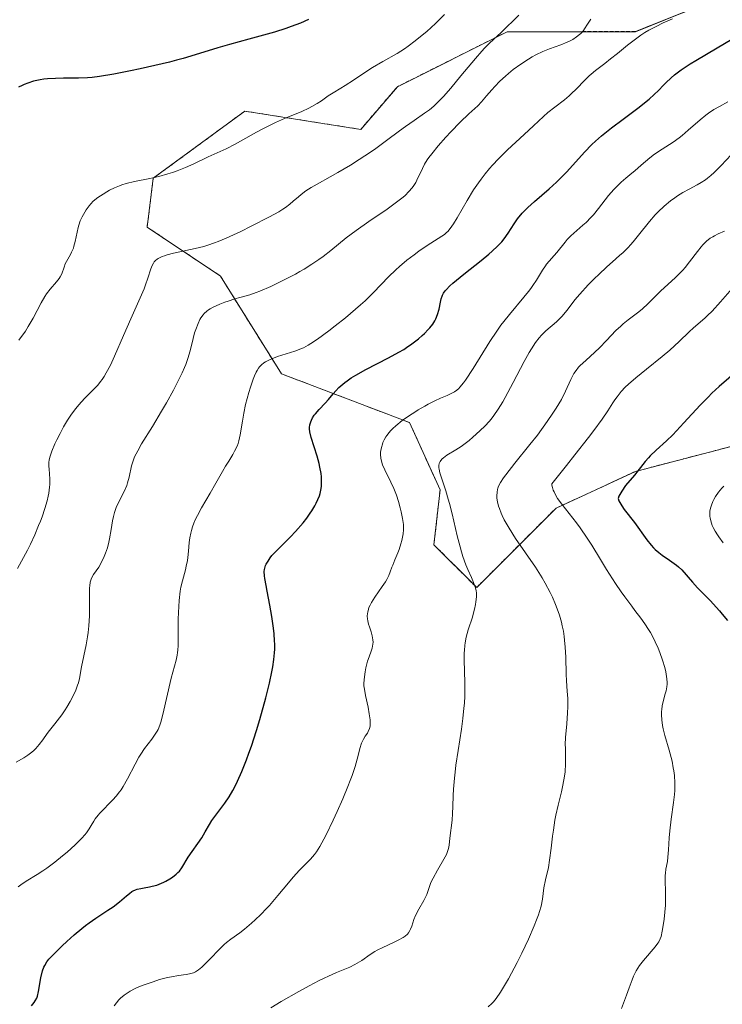
# Model space of a CAD drawing. Units: metres. Extents: x 636127 to 639619, y 4658035 to 4660346.
# Drawn here: x 637566 to 637662, y 4658329 to 4658463 of the extents above; entities that cross this region are included whole.
import ezdxf

# ---------------------------------------------------------------- set-up
doc = ezdxf.new("R2010")
doc.units = ezdxf.units.M
doc.header["$MEASUREMENT"] = 0
doc.linetypes.add('TRAZOS', pattern=[0.75, 0.5, -0.25])
for name, color, linetype, lineweight in [('Arbolado forestal', 92, 'TRAZOS', 0), ('Arbolado forestal CxS', 92, 'Continuous', 0), ('Curva de nivel maestra', 36, 'Continuous', 30), ('Curva de nivel normal', 36, 'Continuous', 0), ('Suelo desnudo', 252, 'Continuous', 0), ('Suelo desnudo CxS', 43, 'Continuous', 0)]:
    doc.layers.add(name, color=color, linetype=linetype, lineweight=lineweight)

# ---------------------------------------------------------------- blocks, each defined once
blk = doc.blocks.new('*U150')
at = {"layer": 'Arbolado forestal CxS', "color": 92, "linetype": 'Continuous', "lineweight": 0}
blk.add_polyline3d([(637665.27, 4658475.29, 607.04), (637658.61, 4658464.47, 604.52), (637650.29, 4658461.14, 605.44), (637632.82, 4658461.14, 613.75), (637617.85, 4658453.65, 618.28), (637612.86, 4658447.83, 616.58), (637597.06, 4658450.32, 621.29), (637584.58, 4658441.17, 619.75), (637583.74, 4658434.51, 617.23), (637593.73, 4658427.85, 612.02), (637602.05, 4658414.53, 603.49), (637619.52, 4658407.88, 593.93), (637623.67, 4658398.72, 590.5), (637622.84, 4658391.23, 591.89), (637628.67, 4658385.41, 589.46), (637639.48, 4658396.23, 580.54), (637650.29, 4658401.22, 574.73), (637669.43, 4658406.22, 569.49)], dxfattribs=at)
blk = doc.blocks.new('*U152')
at = {"layer": 'Suelo desnudo CxS', "color": 43, "linetype": 'Continuous', "lineweight": 0}
blk.add_polyline3d([(637669.43, 4658406.22, 569.49), (637650.29, 4658401.22, 574.73), (637639.48, 4658396.23, 580.54), (637628.67, 4658385.41, 589.46), (637622.84, 4658391.23, 591.89), (637623.67, 4658398.72, 590.5), (637619.52, 4658407.88, 593.93), (637602.05, 4658414.53, 603.49), (637593.73, 4658427.85, 612.02), (637583.74, 4658434.51, 617.23), (637584.58, 4658441.17, 619.75), (637597.06, 4658450.32, 621.29), (637612.86, 4658447.83, 616.58), (637617.85, 4658453.65, 618.28), (637632.82, 4658461.14, 613.75), (637650.29, 4658461.14, 605.44), (637658.61, 4658464.47, 604.52), (637665.27, 4658475.29, 607.04)], dxfattribs=at)
blk = doc.blocks.new('*U167')
at = {"layer": 'Curva de nivel normal', "color": 36, "linetype": 'Continuous', "lineweight": 0}
blk.add_polyline3d([(637624.28, 4658463.48, 620), (637623.04, 4658462.28, 620), (637621.85, 4658461.19, 620), (637621.23, 4658460.66, 620), (637620.28, 4658459.88, 620), (637619.31, 4658459.15, 620), (637618.82, 4658458.82, 620), (637617.84, 4658458.19, 620), (637615.89, 4658457.08, 620), (637614.47, 4658456.26, 620), (637613.55, 4658455.68, 620), (637611.85, 4658454.54, 620), (637610.75, 4658453.81, 620), (637610.13, 4658453.43, 620), (637609.1, 4658452.83, 620), (637608.43, 4658452.41, 620), (637607.5, 4658451.74, 620), (637606.92, 4658451.35, 620), (637606.21, 4658450.94, 620), (637605.79, 4658450.73, 620), (637604.81, 4658450.28, 620), (637602.47, 4658449.3, 620), (637601.22, 4658448.76, 620), (637600.6, 4658448.47, 620), (637599.4, 4658447.86, 620), (637598.63, 4658447.44, 620), (637597.19, 4658446.62, 620), (637595.76, 4658445.81, 620), (637594.51, 4658445.18, 620), (637592.08, 4658444.08, 620), (637590.11, 4658443.13, 620), (637588.99, 4658442.64, 620), (637587.82, 4658442.17, 620), (637587.2, 4658441.95, 620), (637586.58, 4658441.76, 620), (637585.33, 4658441.42, 620), (637584.11, 4658441.14, 620), (637582.01, 4658440.71, 620), (637580.88, 4658440.45, 620), (637580.3, 4658440.27, 620), (637579.95, 4658440.15, 620), (637579.3, 4658439.87, 620), (637578.6, 4658439.53, 620), (637578.25, 4658439.33, 620), (637577.73, 4658439.02, 620), (637577.01, 4658438.53, 620), (637576.4, 4658438.03, 620), (637576.05, 4658437.67, 620), (637575.84, 4658437.42, 620), (637575.44, 4658436.87, 620), (637575.06, 4658436.24, 620), (637574.88, 4658435.9, 620), (637574.63, 4658435.35, 620), (637574.42, 4658434.77, 620), (637574.33, 4658434.46, 620), (637574.18, 4658433.83, 620), (637573.92, 4658432.55, 620), (637573.77, 4658431.94, 620), (637573.68, 4658431.65, 620), (637573.45, 4658431.11, 620), (637573.28, 4658430.78, 620), (637572.93, 4658430.16, 620), (637572.58, 4658429.5, 620), (637572.41, 4658429.06, 620), (637572.09, 4658428.17, 620), (637571.88, 4658427.73, 620), (637571.74, 4658427.51, 620), (637571.4, 4658427.07, 620), (637570.51, 4658426.05, 620), (637570.02, 4658425.41, 620), (637569.78, 4658425.04, 620), (637569.29, 4658424.19, 620), (637568.21, 4658422.13, 620), (637567.53, 4658420.96, 620), (637567.15, 4658420.35, 620), (637566.26, 4658419.1, 620)], dxfattribs=at)
blk = doc.blocks.new('*U168')
at = {"layer": 'Curva de nivel normal', "color": 36, "linetype": 'Continuous', "lineweight": 0}
blk.add_polyline3d([(637662.45, 4658433.95, 585), (637661.56, 4658433.59, 585), (637661.07, 4658433.35, 585), (637660.84, 4658433.21, 585), (637660.49, 4658432.99, 585), (637660, 4658432.59, 585), (637659.5, 4658432.11, 585), (637659.26, 4658431.84, 585), (637658.75, 4658431.21, 585), (637657.67, 4658429.77, 585), (637657.07, 4658429.02, 585), (637656.76, 4658428.66, 585), (637656.43, 4658428.31, 585), (637655.75, 4658427.63, 585), (637653.73, 4658425.78, 585), (637653.14, 4658425.2, 585), (637652.04, 4658424.11, 585), (637651.2, 4658423.34, 585), (637650.59, 4658422.85, 585), (637649.29, 4658421.87, 585), (637648.62, 4658421.33, 585), (637648.29, 4658421.04, 585), (637647.64, 4658420.42, 585), (637646.36, 4658419.07, 585), (637645.4, 4658418.08, 585), (637644.76, 4658417.46, 585), (637643.53, 4658416.36, 585), (637642.77, 4658415.64, 585), (637642.56, 4658415.42, 585), (637642.21, 4658415, 585), (637641.92, 4658414.59, 585), (637641.76, 4658414.32, 585), (637641.48, 4658413.75, 585), (637640.78, 4658412.15, 585), (637640.21, 4658411.04, 585), (637639.49, 4658409.83, 585), (637639.04, 4658409.15, 585), (637638.28, 4658408.03, 585), (637636.93, 4658406.19, 585), (637635.91, 4658404.88, 585), (637633.86, 4658402.33, 585), (637632.63, 4658400.76, 585), (637632.33, 4658400.36, 585), (637631.9, 4658399.7, 585), (637631.63, 4658399.2, 585), (637631.53, 4658398.93, 585), (637631.49, 4658398.76, 585), (637631.44, 4658398.42, 585), (637631.41, 4658397.88, 585), (637631.42, 4658397.58, 585), (637631.5, 4658397.08, 585), (637631.64, 4658396.5, 585), (637631.75, 4658396.17, 585), (637632, 4658395.54, 585), (637632.15, 4658395.2, 585), (637632.43, 4658394.64, 585), (637632.94, 4658393.72, 585), (637633.58, 4658392.68, 585), (637633.95, 4658392.11, 585), (637636.66, 4658388.18, 585), (637637.58, 4658386.74, 585), (637638.01, 4658386.02, 585), (637638.7, 4658384.72, 585), (637639.01, 4658384.08, 585), (637639.42, 4658383.11, 585), (637639.78, 4658382.14, 585), (637639.94, 4658381.65, 585), (637640.21, 4658380.68, 585), (637640.33, 4658380.19, 585), (637640.48, 4658379.46, 585), (637640.59, 4658378.74, 585), (637640.65, 4658378.25, 585), (637640.74, 4658377.3, 585), (637640.81, 4658375.94, 585), (637640.85, 4658373.6, 585), (637640.89, 4658372.71, 585), (637641, 4658371.28, 585), (637641.07, 4658370.28, 585), (637641.08, 4658369.14, 585), (637641.06, 4658368.34, 585), (637640.97, 4658366.83, 585), (637640.78, 4658364.99, 585), (637640.74, 4658364.02, 585), (637640.75, 4658363.52, 585), (637640.79, 4658362.37, 585), (637640.78, 4658361.39, 585), (637640.71, 4658360.3, 585), (637640.64, 4658359.71, 585), (637640.42, 4658358.46, 585), (637640.22, 4658357.58, 585), (637639.79, 4658355.76, 585), (637639.47, 4658354.38, 585), (637639.33, 4658353.7, 585), (637639.12, 4658352.37, 585), (637639, 4658351.51, 585), (637638.82, 4658349.89, 585), (637638.61, 4658348.25, 585), (637638.44, 4658347.28, 585), (637638.06, 4658345.6, 585), (637637.83, 4658344.48, 585), (637637.62, 4658342.96, 585), (637637.43, 4658342.01, 585), (637637.22, 4658341.25, 585), (637637.08, 4658340.83, 585), (637636.83, 4658340.11, 585), (637636.51, 4658339.31, 585), (637635.73, 4658337.51, 585), (637634.82, 4658335.6, 585), (637634.19, 4658334.33, 585), (637633, 4658332.08, 585), (637632.61, 4658331.39, 585), (637631.92, 4658330.26, 585), (637631.32, 4658329.42, 585), (637630.95, 4658328.97, 585), (637630.71, 4658328.71, 585), (637630.22, 4658328.26, 585)], dxfattribs=at)
blk = doc.blocks.new('*U170')
at = {"layer": 'Curva de nivel normal', "color": 36, "linetype": 'Continuous', "lineweight": 0}
blk.add_polyline3d([(637600.59, 4658328.14, 590), (637602.02, 4658329, 590), (637604.43, 4658330.38, 590), (637605.82, 4658331.15, 590), (637607.2, 4658331.87, 590), (637607.85, 4658332.19, 590), (637608.46, 4658332.47, 590), (637609.56, 4658332.96, 590), (637611.35, 4658333.7, 590), (637612.07, 4658334.04, 590), (637612.39, 4658334.22, 590), (637612.99, 4658334.6, 590), (637614.13, 4658335.4, 590), (637614.76, 4658335.8, 590), (637615.11, 4658335.99, 590), (637615.85, 4658336.36, 590), (637617.34, 4658337.04, 590), (637617.98, 4658337.35, 590), (637618.66, 4658337.73, 590), (637618.92, 4658337.91, 590), (637619.24, 4658338.19, 590), (637619.37, 4658338.35, 590), (637619.57, 4658338.67, 590), (637619.66, 4658338.85, 590), (637619.8, 4658339.25, 590), (637620.11, 4658340.17, 590), (637620.33, 4658340.7, 590), (637620.78, 4658341.57, 590), (637621.45, 4658342.76, 590), (637621.74, 4658343.33, 590), (637621.86, 4658343.6, 590), (637622.05, 4658344.12, 590), (637622.43, 4658345.21, 590), (637622.71, 4658345.83, 590), (637623.31, 4658346.9, 590), (637624.18, 4658348.38, 590), (637624.53, 4658349.03, 590), (637624.65, 4658349.32, 590), (637624.81, 4658349.83, 590), (637624.9, 4658350.29, 590), (637624.99, 4658351.25, 590), (637625.31, 4658353.71, 590), (637625.38, 4658354.6, 590), (637625.41, 4658355.57, 590), (637625.46, 4658357.06, 590), (637625.5, 4658357.92, 590), (637625.62, 4658359.42, 590), (637625.72, 4658360.27, 590), (637625.84, 4658361.19, 590), (637626.15, 4658363.21, 590), (637626.59, 4658366.1, 590), (637626.78, 4658367.55, 590), (637626.93, 4658368.96, 590), (637626.98, 4658369.64, 590), (637627.03, 4658370.62, 590), (637627.05, 4658371.25, 590), (637627.04, 4658372.44, 590), (637626.95, 4658375.56, 590), (637626.96, 4658376.46, 590), (637626.98, 4658376.89, 590), (637627.04, 4658377.5, 590), (637627.1, 4658377.89, 590), (637627.24, 4658378.63, 590), (637627.52, 4658379.64, 590), (637628.08, 4658381.38, 590), (637628.2, 4658381.76, 590), (637628.38, 4658382.47, 590), (637628.51, 4658383.1, 590), (637628.56, 4658383.48, 590), (637628.62, 4658384.14, 590), (637628.62, 4658384.69, 590), (637628.6, 4658384.95, 590), (637628.51, 4658385.36, 590), (637628.43, 4658385.59, 590), (637628.23, 4658386.11, 590), (637627.94, 4658386.76, 590), (637627.46, 4658387.86, 590), (637627.2, 4658388.52, 590), (637626.79, 4658389.65, 590), (637626.59, 4658390.29, 590), (637626.4, 4658390.97, 590), (637626.02, 4658392.43, 590), (637625.31, 4658395.45, 590), (637624.96, 4658396.84, 590), (637624.79, 4658397.47, 590), (637624.45, 4658398.6, 590), (637623.87, 4658400.35, 590), (637623.66, 4658401.02, 590), (637623.55, 4658401.52, 590), (637623.52, 4658401.73, 590), (637623.52, 4658402.03, 590), (637623.56, 4658402.3, 590), (637623.6, 4658402.42, 590), (637623.69, 4658402.6, 590), (637623.77, 4658402.71, 590), (637623.96, 4658402.93, 590), (637624.15, 4658403.09, 590), (637624.61, 4658403.42, 590), (637625.83, 4658404.17, 590), (637626.53, 4658404.63, 590), (637626.9, 4658404.89, 590), (637627.64, 4658405.46, 590), (637628.14, 4658405.88, 590), (637629.11, 4658406.75, 590), (637629.8, 4658407.43, 590), (637630.36, 4658408.05, 590), (637630.62, 4658408.36, 590), (637631.02, 4658408.87, 590), (637631.61, 4658409.71, 590), (637632.23, 4658410.72, 590), (637632.56, 4658411.3, 590), (637633.65, 4658413.33, 590), (637635.14, 4658416.2, 590), (637635.82, 4658417.42, 590), (637636.12, 4658417.94, 590), (637636.67, 4658418.79, 590), (637637.17, 4658419.43, 590), (637637.48, 4658419.78, 590), (637638.09, 4658420.37, 590), (637639.53, 4658421.62, 590), (637640.02, 4658422.09, 590), (637640.26, 4658422.35, 590), (637640.98, 4658423.21, 590), (637642.06, 4658424.59, 590), (637642.71, 4658425.37, 590), (637643.87, 4658426.64, 590), (637644.71, 4658427.5, 590), (637645.29, 4658428.06, 590), (637646.4, 4658429.1, 590), (637647.18, 4658429.79, 590), (637648.14, 4658430.63, 590), (637648.61, 4658431.05, 590), (637649.3, 4658431.74, 590), (637649.64, 4658432.11, 590), (637649.99, 4658432.52, 590), (637650.7, 4658433.4, 590), (637652.2, 4658435.28, 590), (637652.99, 4658436.18, 590), (637653.39, 4658436.61, 590), (637654.23, 4658437.39, 590), (637655.08, 4658438.08, 590), (637655.65, 4658438.5, 590), (637656.03, 4658438.76, 590), (637656.78, 4658439.22, 590), (637657.61, 4658439.68, 590), (637658.72, 4658440.27, 590), (637659.28, 4658440.6, 590), (637659.85, 4658440.98, 590), (637660.14, 4658441.2, 590), (637660.58, 4658441.56, 590), (637661.04, 4658441.97, 590), (637661.99, 4658442.91, 590), (637664.04, 4658445.09, 590)], dxfattribs=at)
blk = doc.blocks.new('*U172')
at = {"layer": 'Curva de nivel normal', "color": 36, "linetype": 'Continuous', "lineweight": 0}
blk.add_polyline3d([(637662.26, 4658391.51, 570), (637661.65, 4658392.3, 570), (637661.47, 4658392.57, 570), (637661.15, 4658393.08, 570), (637660.9, 4658393.57, 570), (637660.77, 4658393.88, 570), (637660.57, 4658394.49, 570), (637660.49, 4658394.89, 570), (637660.46, 4658395.09, 570), (637660.44, 4658395.4, 570), (637660.46, 4658395.88, 570), (637660.57, 4658396.38, 570), (637660.65, 4658396.65, 570), (637660.86, 4658397.14, 570), (637660.99, 4658397.4, 570), (637661.21, 4658397.79, 570), (637661.61, 4658398.38, 570), (637662.09, 4658398.96, 570), (637662.35, 4658399.23, 570)], dxfattribs=at)
blk = doc.blocks.new('*U173')
at = {"layer": 'Curva de nivel normal', "color": 36, "linetype": 'Continuous', "lineweight": 0}
blk.add_polyline3d([(637662.9, 4658451.58, 595), (637661.77, 4658450.96, 595), (637661.01, 4658450.52, 595), (637660.28, 4658450.05, 595), (637659.91, 4658449.78, 595), (637659.13, 4658449.15, 595), (637657.49, 4658447.72, 595), (637656.66, 4658447.02, 595), (637656.25, 4658446.7, 595), (637655.44, 4658446.11, 595), (637653.93, 4658445.13, 595), (637652.9, 4658444.44, 595), (637652.27, 4658443.95, 595), (637651.09, 4658442.94, 595), (637650.22, 4658442.18, 595), (637649.82, 4658441.85, 595), (637648.99, 4658441.18, 595), (637648.35, 4658440.62, 595), (637647.68, 4658439.98, 595), (637647.34, 4658439.62, 595), (637646.65, 4658438.82, 595), (637645.26, 4658437.05, 595), (637644.57, 4658436.21, 595), (637644.23, 4658435.82, 595), (637643.57, 4658435.15, 595), (637643.14, 4658434.76, 595), (637642.33, 4658434.07, 595), (637641.5, 4658433.33, 595), (637641.01, 4658432.81, 595), (637640.71, 4658432.45, 595), (637639.58, 4658431.04, 595), (637639.22, 4658430.64, 595), (637638.54, 4658429.89, 595), (637638.19, 4658429.46, 595), (637638.02, 4658429.22, 595), (637637.65, 4658428.66, 595), (637636.82, 4658427.3, 595), (637636.32, 4658426.54, 595), (637636.04, 4658426.14, 595), (637635.74, 4658425.75, 595), (637635.1, 4658424.95, 595), (637633.12, 4658422.62, 595), (637632.34, 4658421.65, 595), (637631.97, 4658421.16, 595), (637631.41, 4658420.35, 595), (637630.47, 4658418.91, 595), (637628.19, 4658415.25, 595), (637627.16, 4658413.68, 595), (637626.87, 4658413.29, 595), (637626.38, 4658412.69, 595), (637626.23, 4658412.54, 595), (637625.94, 4658412.28, 595), (637625.65, 4658412.08, 595), (637625.45, 4658411.97, 595), (637625.02, 4658411.76, 595), (637624.64, 4658411.59, 595), (637623.74, 4658411.2, 595), (637622.95, 4658410.83, 595), (637622.06, 4658410.39, 595), (637621.58, 4658410.12, 595), (637620.67, 4658409.6, 595), (637620.21, 4658409.31, 595), (637619.51, 4658408.86, 595), (637618.51, 4658408.15, 595), (637617.62, 4658407.43, 595), (637617.24, 4658407.09, 595), (637616.92, 4658406.75, 595), (637616.73, 4658406.54, 595), (637616.41, 4658406.12, 595), (637616.27, 4658405.92, 595), (637616.06, 4658405.54, 595), (637615.89, 4658405.17, 595), (637615.81, 4658404.94, 595), (637615.68, 4658404.49, 595), (637615.59, 4658404.06, 595), (637615.56, 4658403.85, 595), (637615.55, 4658403.54, 595), (637615.59, 4658403.03, 595), (637615.73, 4658402.46, 595), (637615.84, 4658402.14, 595), (637616.14, 4658401.43, 595), (637616.94, 4658399.78, 595), (637617.35, 4658398.89, 595), (637617.54, 4658398.44, 595), (637617.71, 4658397.99, 595), (637618.02, 4658397.11, 595), (637618.25, 4658396.27, 595), (637618.38, 4658395.74, 595), (637618.56, 4658394.82, 595), (637618.67, 4658394, 595), (637618.69, 4658393.55, 595), (637618.68, 4658393.28, 595), (637618.62, 4658392.73, 595), (637618.46, 4658391.83, 595), (637618.34, 4658391.35, 595), (637618.1, 4658390.61, 595), (637617.91, 4658390.12, 595), (637617.49, 4658389.16, 595), (637617.21, 4658388.46, 595), (637617.1, 4658388.16, 595), (637616.88, 4658387.55, 595), (637616.68, 4658387.05, 595), (637616.41, 4658386.5, 595), (637616.23, 4658386.2, 595), (637615.78, 4658385.54, 595), (637614.76, 4658384.08, 595), (637614.31, 4658383.36, 595), (637614.13, 4658383.02, 595), (637613.98, 4658382.69, 595), (637613.91, 4658382.47, 595), (637613.81, 4658382.07, 595), (637613.78, 4658381.87, 595), (637613.75, 4658381.5, 595), (637613.77, 4658381.13, 595), (637613.81, 4658380.89, 595), (637613.92, 4658380.42, 595), (637614.03, 4658380.07, 595), (637614.27, 4658379.35, 595), (637614.43, 4658378.81, 595), (637614.52, 4658378.26, 595), (637614.53, 4658377.98, 595), (637614.51, 4658377.7, 595), (637614.4, 4658377.13, 595), (637614.28, 4658376.74, 595), (637614, 4658375.96, 595), (637613.8, 4658375.37, 595), (637613.56, 4658374.47, 595), (637613.45, 4658373.9, 595), (637613.32, 4658372.87, 595), (637613.29, 4658372.3, 595), (637613.3, 4658372.03, 595), (637613.35, 4658371.58, 595), (637613.5, 4658370.71, 595), (637613.86, 4658369.1, 595), (637614.02, 4658368.22, 595), (637614.13, 4658367.4, 595), (637614.14, 4658367.04, 595), (637614.14, 4658366.72, 595), (637614.12, 4658366.53, 595), (637614.05, 4658366.19, 595), (637613.89, 4658365.78, 595), (637613.76, 4658365.55, 595), (637613.48, 4658365.16, 595), (637613.24, 4658364.76, 595), (637613.13, 4658364.55, 595), (637612.97, 4658364.18, 595), (637612.74, 4658363.46, 595), (637612.64, 4658363.05, 595), (637612.38, 4658362.03, 595), (637612.09, 4658361.03, 595), (637611.68, 4658359.81, 595), (637611.42, 4658359.1, 595), (637611.12, 4658358.32, 595), (637610.42, 4658356.63, 595), (637609.64, 4658354.87, 595), (637609.12, 4658353.73, 595), (637608.15, 4658351.72, 595), (637607.84, 4658351.12, 595), (637607.3, 4658350.14, 595), (637606.84, 4658349.41, 595), (637606.56, 4658349.03, 595), (637606, 4658348.38, 595), (637605.56, 4658347.92, 595), (637604.53, 4658346.9, 595), (637603.65, 4658345.94, 595), (637602.99, 4658345.17, 595), (637601.56, 4658343.43, 595), (637600.42, 4658342.09, 595), (637600.03, 4658341.66, 595), (637599.24, 4658340.86, 595), (637598.47, 4658340.11, 595), (637597.96, 4658339.66, 595), (637597.01, 4658338.87, 595), (637596.36, 4658338.38, 595), (637595.15, 4658337.5, 595), (637594.54, 4658337.02, 595), (637594.23, 4658336.75, 595), (637593.59, 4658336.13, 595), (637592.29, 4658334.78, 595), (637591.43, 4658333.9, 595), (637591.18, 4658333.67, 595), (637590.73, 4658333.3, 595), (637590.32, 4658333.05, 595), (637590.06, 4658332.92, 595), (637589.89, 4658332.86, 595), (637589.53, 4658332.76, 595), (637589.08, 4658332.68, 595), (637588.02, 4658332.55, 595), (637587.04, 4658332.38, 595), (637586.53, 4658332.27, 595), (637585.43, 4658331.98, 595), (637584.55, 4658331.7, 595), (637583.19, 4658331.22, 595), (637582.39, 4658330.89, 595), (637582, 4658330.71, 595), (637581.43, 4658330.41, 595), (637580.89, 4658330.07, 595), (637580.63, 4658329.88, 595), (637580.13, 4658329.46, 595), (637579.9, 4658329.23, 595), (637579.57, 4658328.84, 595), (637579.26, 4658328.41, 595)], dxfattribs=at)
blk = doc.blocks.new('*U174')
at = {"layer": 'Curva de nivel normal', "color": 36, "linetype": 'Continuous', "lineweight": 0}
blk.add_polyline3d([(637644.23, 4658462.86, 610), (637644.03, 4658462.57, 610), (637643.69, 4658462.03, 610), (637643.46, 4658461.66, 610), (637643.11, 4658461.18, 610), (637642.86, 4658460.91, 610), (637642.68, 4658460.74, 610), (637642.26, 4658460.42, 610), (637641.77, 4658460.1, 610), (637641.49, 4658459.94, 610), (637641, 4658459.7, 610), (637640.11, 4658459.34, 610), (637638.59, 4658458.79, 610), (637637.7, 4658458.44, 610), (637636.74, 4658457.99, 610), (637636.24, 4658457.72, 610), (637635.73, 4658457.42, 610), (637634.68, 4658456.73, 610), (637633.65, 4658455.97, 610), (637633, 4658455.44, 610), (637632.59, 4658455.09, 610), (637631.84, 4658454.4, 610), (637631.13, 4658453.68, 610), (637630.72, 4658453.23, 610), (637630.02, 4658452.41, 610), (637629.3, 4658451.58, 610), (637628.8, 4658451.06, 610), (637627.6, 4658449.93, 610), (637626.42, 4658448.8, 610), (637625.12, 4658447.48, 610), (637624.44, 4658446.75, 610), (637623.43, 4658445.61, 610), (637622.53, 4658444.51, 610), (637622.15, 4658444, 610), (637621.93, 4658443.67, 610), (637621.56, 4658443.07, 610), (637621.26, 4658442.51, 610), (637620.51, 4658440.89, 610), (637620.35, 4658440.59, 610), (637620.02, 4658440.06, 610), (637619.82, 4658439.8, 610), (637619.48, 4658439.41, 610), (637618.85, 4658438.8, 610), (637618.47, 4658438.47, 610), (637617.56, 4658437.77, 610), (637616.45, 4658436.97, 610), (637613.96, 4658435.27, 610), (637612.22, 4658434.07, 610), (637610.88, 4658433.06, 610), (637608.78, 4658431.32, 610), (637607.73, 4658430.52, 610), (637607.15, 4658430.1, 610), (637606.19, 4658429.45, 610), (637605.13, 4658428.79, 610), (637604.56, 4658428.45, 610), (637603.95, 4658428.11, 610), (637602.69, 4658427.45, 610), (637601.42, 4658426.82, 610), (637600.59, 4658426.44, 610), (637599.1, 4658425.8, 610), (637598.61, 4658425.61, 610), (637597.76, 4658425.31, 610), (637597.26, 4658425.16, 610), (637596.36, 4658424.91, 610), (637595.7, 4658424.73, 610), (637594.78, 4658424.44, 610), (637594.31, 4658424.27, 610), (637593.64, 4658424.02, 610), (637592.74, 4658423.62, 610), (637592.31, 4658423.38, 610), (637592.12, 4658423.26, 610), (637591.86, 4658423.07, 610), (637591.52, 4658422.75, 610), (637591.36, 4658422.57, 610), (637591.08, 4658422.16, 610), (637590.94, 4658421.92, 610), (637590.68, 4658421.39, 610), (637590.36, 4658420.56, 610), (637590.21, 4658420.09, 610), (637590, 4658419.35, 610), (637589.59, 4658417.65, 610), (637589.28, 4658416.6, 610), (637589, 4658415.81, 610), (637588.83, 4658415.38, 610), (637588.52, 4658414.68, 610), (637588.17, 4658413.92, 610), (637587.32, 4658412.28, 610), (637586.36, 4658410.56, 610), (637585.7, 4658409.42, 610), (637584.45, 4658407.34, 610), (637582.99, 4658404.97, 610), (637582.45, 4658404.04, 610), (637582.04, 4658403.2, 610), (637581.87, 4658402.8, 610), (637581.62, 4658402.01, 610), (637581.27, 4658400.45, 610), (637581.08, 4658399.69, 610), (637580.95, 4658399.31, 610), (637580.64, 4658398.58, 610), (637579.89, 4658397.1, 610), (637579.54, 4658396.33, 610), (637579.39, 4658395.92, 610), (637579.3, 4658395.65, 610), (637579.15, 4658395.08, 610), (637579.03, 4658394.5, 610), (637578.84, 4658393.33, 610), (637578.62, 4658392.03, 610), (637578.53, 4658391.61, 610), (637578.32, 4658390.82, 610), (637578.07, 4658390.09, 610), (637577.9, 4658389.64, 610), (637577.54, 4658388.86, 610), (637577.14, 4658388.17, 610), (637576.44, 4658387.17, 610), (637576.2, 4658386.77, 610), (637576.1, 4658386.54, 610), (637575.99, 4658386.14, 610), (637575.91, 4658385.65, 610), (637575.88, 4658385.35, 610), (637575.87, 4658384.66, 610), (637575.89, 4658382.96, 610), (637575.89, 4658381.56, 610), (637575.81, 4658380.18, 610), (637575.71, 4658379.29, 610), (637575.63, 4658378.71, 610), (637575.45, 4658377.61, 610), (637574.78, 4658374.58, 610), (637574.52, 4658373.01, 610), (637574.37, 4658372.43, 610), (637574.27, 4658372.12, 610), (637574, 4658371.42, 610), (637573.52, 4658370.39, 610), (637573.25, 4658369.87, 610), (637572.8, 4658369.11, 610), (637572.57, 4658368.74, 610), (637572.1, 4658368.06, 610), (637571.15, 4658366.83, 610), (637570.44, 4658365.92, 610), (637570.13, 4658365.5, 610), (637569.52, 4658364.65, 610), (637569.04, 4658364.03, 610), (637568.55, 4658363.46, 610), (637568.29, 4658363.2, 610), (637568.02, 4658362.97, 610), (637567.47, 4658362.55, 610), (637566.92, 4658362.2, 610), (637565.9, 4658361.62, 610)], dxfattribs=at)
blk = doc.blocks.new('*U177')
at = {"layer": 'Curva de nivel normal', "color": 36, "linetype": 'Continuous', "lineweight": 0}
blk.add_polyline3d([(637634.41, 4658463.38, 615), (637632.02, 4658461.04, 615), (637630.39, 4658459.56, 615), (637629.74, 4658458.91, 615), (637629.37, 4658458.5, 615), (637628.49, 4658457.51, 615), (637626.51, 4658455.13, 615), (637625.12, 4658453.45, 615), (637624.12, 4658452.3, 615), (637623.69, 4658451.84, 615), (637623.09, 4658451.25, 615), (637622.8, 4658450.99, 615), (637622.21, 4658450.5, 615), (637621.57, 4658450.02, 615), (637620.13, 4658449.05, 615), (637618.96, 4658448.24, 615), (637618.15, 4658447.65, 615), (637616.39, 4658446.33, 615), (637614.9, 4658445.24, 615), (637614.17, 4658444.73, 615), (637612.63, 4658443.71, 615), (637611.45, 4658442.96, 615), (637609.75, 4658441.95, 615), (637608.71, 4658441.37, 615), (637606.9, 4658440.38, 615), (637606.11, 4658439.92, 615), (637605.74, 4658439.69, 615), (637605.39, 4658439.46, 615), (637604.75, 4658438.97, 615), (637604.36, 4658438.66, 615), (637603.65, 4658438.05, 615), (637603.17, 4658437.64, 615), (637602.58, 4658437.18, 615), (637602.25, 4658436.96, 615), (637601.67, 4658436.6, 615), (637600.41, 4658435.92, 615), (637597.9, 4658434.64, 615), (637596.49, 4658433.94, 615), (637594.5, 4658433.02, 615), (637593.4, 4658432.55, 615), (637592.92, 4658432.36, 615), (637592.03, 4658432.04, 615), (637591.46, 4658431.87, 615), (637590.29, 4658431.58, 615), (637587.35, 4658430.95, 615), (637586.48, 4658430.73, 615), (637586.11, 4658430.62, 615), (637585.78, 4658430.5, 615), (637585.59, 4658430.42, 615), (637585.26, 4658430.25, 615), (637585.12, 4658430.17, 615), (637584.88, 4658429.98, 615), (637584.69, 4658429.77, 615), (637584.59, 4658429.62, 615), (637584.41, 4658429.28, 615), (637584.24, 4658428.82, 615), (637583.84, 4658427.55, 615), (637583.52, 4658426.65, 615), (637583.32, 4658426.12, 615), (637582.81, 4658424.9, 615), (637581.53, 4658422.02, 615), (637580.51, 4658419.75, 615), (637579.29, 4658416.95, 615), (637578.73, 4658415.72, 615), (637578.16, 4658414.64, 615), (637577.88, 4658414.17, 615), (637577.59, 4658413.74, 615), (637577.4, 4658413.48, 615), (637577.01, 4658413, 615), (637576.61, 4658412.56, 615), (637575.81, 4658411.77, 615), (637575.21, 4658411.17, 615), (637574.41, 4658410.28, 615), (637574.02, 4658409.79, 615), (637573.44, 4658409.02, 615), (637572.88, 4658408.19, 615), (637572.36, 4658407.31, 615), (637571.87, 4658406.41, 615), (637571.44, 4658405.53, 615), (637571.18, 4658404.98, 615), (637570.77, 4658404.01, 615), (637570.48, 4658403.19, 615), (637570.38, 4658402.76, 615), (637570.35, 4658402.49, 615), (637570.35, 4658401.92, 615), (637570.38, 4658401.6, 615), (637570.44, 4658400.86, 615), (637570.48, 4658400.2, 615), (637570.46, 4658399.46, 615), (637570.43, 4658399.06, 615), (637570.33, 4658398.28, 615), (637570.25, 4658397.87, 615), (637570.1, 4658397.22, 615), (637569.8, 4658396.17, 615), (637569.42, 4658395.04, 615), (637569.2, 4658394.45, 615), (637568.95, 4658393.84, 615), (637568.41, 4658392.58, 615), (637567.83, 4658391.33, 615), (637567.43, 4658390.51, 615), (637566.63, 4658389, 615), (637566.06, 4658388.01, 615)], dxfattribs=at)
blk = doc.blocks.new('*U180')
at = {"layer": 'Curva de nivel normal', "color": 36, "linetype": 'Continuous', "lineweight": 0}
blk.add_polyline3d([(637655.36, 4658462.88, 605), (637654.09, 4658462.33, 605), (637653.12, 4658461.87, 605), (637652.11, 4658461.33, 605), (637651.59, 4658461.01, 605), (637651.06, 4658460.65, 605), (637649.96, 4658459.86, 605), (637649.24, 4658459.3, 605), (637647.85, 4658458.18, 605), (637646.92, 4658457.44, 605), (637646.13, 4658456.82, 605), (637644.84, 4658455.84, 605), (637644.27, 4658455.37, 605), (637643.99, 4658455.12, 605), (637643.41, 4658454.56, 605), (637642.22, 4658453.32, 605), (637641.6, 4658452.7, 605), (637641.28, 4658452.4, 605), (637640.63, 4658451.85, 605), (637639.32, 4658450.86, 605), (637638.37, 4658450.11, 605), (637637.76, 4658449.58, 605), (637636.42, 4658448.33, 605), (637635.13, 4658447.12, 605), (637632.87, 4658445.04, 605), (637631.62, 4658443.81, 605), (637630.8, 4658442.94, 605), (637630.39, 4658442.48, 605), (637629.81, 4658441.78, 605), (637629.26, 4658441.05, 605), (637628.9, 4658440.56, 605), (637628.24, 4658439.58, 605), (637627.36, 4658438.15, 605), (637625.98, 4658435.76, 605), (637625.5, 4658434.95, 605), (637625.29, 4658434.63, 605), (637624.93, 4658434.15, 605), (637624.72, 4658433.91, 605), (637624.57, 4658433.77, 605), (637624.28, 4658433.53, 605), (637623.91, 4658433.27, 605), (637622.93, 4658432.65, 605), (637621.92, 4658432, 605), (637620.79, 4658431.23, 605), (637620.16, 4658430.76, 605), (637619.16, 4658430, 605), (637618.14, 4658429.14, 605), (637617.63, 4658428.68, 605), (637616.64, 4658427.72, 605), (637614.58, 4658425.62, 605), (637613.44, 4658424.49, 605), (637612.82, 4658423.92, 605), (637612.16, 4658423.33, 605), (637610.78, 4658422.17, 605), (637609.39, 4658421.06, 605), (637608.5, 4658420.39, 605), (637606.95, 4658419.26, 605), (637606.07, 4658418.66, 605), (637605.71, 4658418.43, 605), (637605.07, 4658418.08, 605), (637604.68, 4658417.91, 605), (637603.86, 4658417.61, 605), (637601.52, 4658416.87, 605), (637600.75, 4658416.59, 605), (637600.41, 4658416.44, 605), (637599.88, 4658416.17, 605), (637599.65, 4658416.02, 605), (637599.34, 4658415.76, 605), (637599.06, 4658415.46, 605), (637598.93, 4658415.28, 605), (637598.74, 4658414.98, 605), (637598.62, 4658414.76, 605), (637598.38, 4658414.24, 605), (637598.19, 4658413.78, 605), (637597.82, 4658412.73, 605), (637597.59, 4658411.96, 605), (637597.16, 4658410.35, 605), (637596.9, 4658409.17, 605), (637596.72, 4658408.09, 605), (637596.43, 4658406.22, 605), (637596.25, 4658405.41, 605), (637596.13, 4658405.03, 605), (637596, 4658404.67, 605), (637595.67, 4658403.97, 605), (637595.41, 4658403.52, 605), (637594.86, 4658402.63, 605), (637594.43, 4658401.94, 605), (637594.01, 4658401.22, 605), (637593.12, 4658399.62, 605), (637592.35, 4658398.27, 605), (637591.16, 4658396.26, 605), (637590.59, 4658395.21, 605), (637590.26, 4658394.52, 605), (637590.11, 4658394.17, 605), (637589.92, 4658393.66, 605), (637589.77, 4658393.16, 605), (637589.69, 4658392.83, 605), (637589.57, 4658392.19, 605), (637589.48, 4658391.56, 605), (637589.38, 4658390.37, 605), (637589.3, 4658389.52, 605), (637589.24, 4658389.11, 605), (637589.08, 4658388.33, 605), (637588.96, 4658387.83, 605), (637588.54, 4658386.3, 605), (637588.35, 4658385.47, 605), (637588.25, 4658384.92, 605), (637588.12, 4658383.65, 605), (637588.01, 4658381.99, 605), (637587.98, 4658381.08, 605), (637587.95, 4658379.76, 605), (637587.97, 4658377.53, 605), (637587.93, 4658376.87, 605), (637587.89, 4658376.54, 605), (637587.84, 4658376.21, 605), (637587.69, 4658375.53, 605), (637587.03, 4658373.04, 605), (637585.9, 4658368.11, 605), (637585.62, 4658367.07, 605), (637585.47, 4658366.64, 605), (637585.23, 4658366.08, 605), (637585.09, 4658365.82, 605), (637584.76, 4658365.31, 605), (637584.36, 4658364.76, 605), (637583.39, 4658363.48, 605), (637582.87, 4658362.71, 605), (637582.61, 4658362.29, 605), (637582.11, 4658361.35, 605), (637581.07, 4658359.32, 605), (637580.49, 4658358.32, 605), (637580.18, 4658357.86, 605), (637579.97, 4658357.56, 605), (637579.52, 4658356.99, 605), (637579.06, 4658356.47, 605), (637577.28, 4658354.65, 605), (637577.05, 4658354.38, 605), (637576.66, 4658353.87, 605), (637576.46, 4658353.56, 605), (637576.1, 4658352.97, 605), (637575.86, 4658352.55, 605), (637575.48, 4658352, 605), (637575.25, 4658351.71, 605), (637574.83, 4658351.24, 605), (637573.94, 4658350.36, 605), (637572.84, 4658349.37, 605), (637572.21, 4658348.83, 605), (637571.17, 4658348, 605), (637570.07, 4658347.18, 605), (637569.5, 4658346.8, 605), (637568.76, 4658346.32, 605), (637567.27, 4658345.4, 605), (637566.53, 4658344.91, 605), (637566.16, 4658344.64, 605)], dxfattribs=at)
blk = doc.blocks.new('*U185')
at = {"layer": 'Curva de nivel normal', "color": 36, "linetype": 'Continuous', "lineweight": 0}
blk.add_polyline3d([(637648.38, 4658328.07, 580), (637649.1, 4658329.85, 580), (637649.46, 4658330.85, 580), (637649.86, 4658331.97, 580), (637650.06, 4658332.47, 580), (637650.4, 4658333.18, 580), (637650.61, 4658333.53, 580), (637650.85, 4658333.89, 580), (637651.39, 4658334.6, 580), (637653.01, 4658336.47, 580), (637653.36, 4658336.93, 580), (637653.49, 4658337.13, 580), (637653.69, 4658337.55, 580), (637653.79, 4658337.85, 580), (637653.96, 4658338.59, 580), (637654.13, 4658339.62, 580), (637654.21, 4658340.21, 580), (637654.31, 4658341.16, 580), (637654.39, 4658342.13, 580), (637654.41, 4658342.6, 580), (637654.4, 4658343.94, 580), (637654.35, 4658345.5, 580), (637654.36, 4658346.16, 580), (637654.38, 4658346.47, 580), (637654.46, 4658347.03, 580), (637654.66, 4658348.09, 580), (637654.74, 4658348.67, 580), (637654.81, 4658349.67, 580), (637654.89, 4658351.29, 580), (637654.97, 4658352.25, 580), (637655.19, 4658353.85, 580), (637655.51, 4658356.12, 580), (637655.63, 4658357.23, 580), (637655.66, 4658357.76, 580), (637655.67, 4658358.79, 580), (637655.61, 4658359.78, 580), (637655.53, 4658360.43, 580), (637655.46, 4658360.86, 580), (637655.29, 4658361.74, 580), (637654.89, 4658363.27, 580), (637654.32, 4658365.25, 580), (637654.1, 4658366.16, 580), (637654.01, 4658366.59, 580), (637653.9, 4658367.38, 580), (637653.86, 4658368.08, 580), (637653.87, 4658368.52, 580), (637653.89, 4658368.79, 580), (637653.95, 4658369.3, 580), (637654.11, 4658370.06, 580), (637654.37, 4658370.93, 580), (637654.48, 4658371.32, 580), (637654.59, 4658371.87, 580), (637654.61, 4658372.22, 580), (637654.62, 4658372.47, 580), (637654.58, 4658372.99, 580), (637654.5, 4658373.59, 580), (637654.44, 4658373.93, 580), (637654.3, 4658374.5, 580), (637654, 4658375.5, 580), (637653.62, 4658376.57, 580), (637653.39, 4658377.14, 580), (637653, 4658378.02, 580), (637652.57, 4658378.88, 580), (637652.34, 4658379.3, 580), (637652.1, 4658379.7, 580), (637651.58, 4658380.47, 580), (637651.03, 4658381.22, 580), (637650.23, 4658382.28, 580), (637649.79, 4658382.85, 580), (637648.86, 4658384.13, 580), (637648.37, 4658384.83, 580), (637647.6, 4658385.97, 580), (637646.38, 4658387.86, 580), (637645.53, 4658389.24, 580), (637644.34, 4658391.16, 580), (637643.73, 4658392.12, 580), (637642.76, 4658393.54, 580), (637642.25, 4658394.23, 580), (637640.25, 4658396.78, 580), (637639.7, 4658397.56, 580), (637639.47, 4658397.94, 580), (637639.21, 4658398.43, 580), (637639.1, 4658398.67, 580), (637638.98, 4658399.02, 580), (637638.91, 4658399.36, 580), (637638.89, 4658399.53, 580), (637640.91, 4658402.03, 580), (637642.05, 4658403.47, 580), (637643.89, 4658405.84, 580), (637644.62, 4658406.81, 580), (637645.75, 4658408.36, 580), (637646.53, 4658409.5, 580), (637647.23, 4658410.57, 580), (637647.5, 4658410.98, 580), (637647.79, 4658411.39, 580), (637648.34, 4658412.11, 580), (637648.92, 4658412.73, 580), (637649.34, 4658413.13, 580), (637650.35, 4658413.98, 580), (637651.81, 4658415.14, 580), (637653.96, 4658416.88, 580), (637654.97, 4658417.73, 580), (637656.27, 4658418.92, 580), (637657.64, 4658420.25, 580), (637658.22, 4658420.8, 580), (637659.74, 4658422.09, 580), (637660.13, 4658422.45, 580), (637660.78, 4658423.08, 580), (637661.92, 4658424.33, 580), (637663.5, 4658426.13, 580)], dxfattribs=at)
blk = doc.blocks.new('*U187')
at = {"layer": 'Curva de nivel maestra', "color": 36, "linetype": 'Continuous', "lineweight": 30}
blk.add_polyline3d([(637567.99, 4658328.41, 600), (637568.35, 4658328.88, 600), (637568.49, 4658329.08, 600), (637568.69, 4658329.48, 600), (637568.78, 4658329.75, 600), (637568.93, 4658330.37, 600), (637569.26, 4658332.25, 600), (637569.48, 4658333.17, 600), (637569.67, 4658333.68, 600), (637569.78, 4658333.92, 600), (637570.08, 4658334.4, 600), (637570.35, 4658334.75, 600), (637571.1, 4658335.56, 600), (637572.17, 4658336.61, 600), (637572.8, 4658337.2, 600), (637573.8, 4658338.1, 600), (637574.83, 4658338.96, 600), (637575.34, 4658339.36, 600), (637575.83, 4658339.73, 600), (637576.75, 4658340.37, 600), (637578.39, 4658341.43, 600), (637579.09, 4658341.9, 600), (637579.99, 4658342.59, 600), (637580.94, 4658343.41, 600), (637581.32, 4658343.73, 600), (637581.66, 4658343.97, 600), (637581.82, 4658344.07, 600), (637582.14, 4658344.22, 600), (637582.36, 4658344.3, 600), (637582.87, 4658344.42, 600), (637583.33, 4658344.49, 600), (637584.05, 4658344.62, 600), (637584.44, 4658344.7, 600), (637585.05, 4658344.87, 600), (637585.36, 4658344.98, 600), (637586, 4658345.25, 600), (637586.28, 4658345.39, 600), (637586.82, 4658345.7, 600), (637587.2, 4658345.96, 600), (637587.71, 4658346.36, 600), (637587.93, 4658346.57, 600), (637588.13, 4658346.78, 600), (637588.46, 4658347.21, 600), (637589.34, 4658348.67, 600), (637591.19, 4658351.32, 600), (637591.66, 4658352.11, 600), (637592.23, 4658353.12, 600), (637592.58, 4658353.66, 600), (637594.33, 4658356.04, 600), (637594.91, 4658356.9, 600), (637595.42, 4658357.77, 600), (637595.68, 4658358.24, 600), (637596.07, 4658359.01, 600), (637596.67, 4658360.35, 600), (637597.29, 4658361.93, 600), (637597.62, 4658362.83, 600), (637597.96, 4658363.81, 600), (637598.64, 4658365.93, 600), (637599.08, 4658367.42, 600), (637599.9, 4658370.36, 600), (637600.41, 4658372.37, 600), (637600.75, 4658373.91, 600), (637600.87, 4658374.61, 600), (637601.02, 4658375.6, 600), (637601.1, 4658376.53, 600), (637601.13, 4658376.99, 600), (637601.13, 4658377.68, 600), (637601.12, 4658378.14, 600), (637601.06, 4658379.1, 600), (637600.97, 4658379.86, 600), (637600.74, 4658381.44, 600), (637600.47, 4658383.02, 600), (637600.1, 4658384.91, 600), (637599.95, 4658385.7, 600), (637599.79, 4658386.63, 600), (637599.74, 4658387, 600), (637599.71, 4658387.57, 600), (637599.73, 4658387.88, 600), (637599.77, 4658388.06, 600), (637599.88, 4658388.4, 600), (637599.98, 4658388.6, 600), (637600.22, 4658389.01, 600), (637600.52, 4658389.45, 600), (637600.76, 4658389.75, 600), (637601.32, 4658390.37, 600), (637602.08, 4658391.12, 600), (637603.28, 4658392.32, 600), (637603.98, 4658393.06, 600), (637604.99, 4658394.22, 600), (637605.5, 4658394.86, 600), (637605.98, 4658395.53, 600), (637606.2, 4658395.87, 600), (637606.62, 4658396.55, 600), (637606.8, 4658396.89, 600), (637607.03, 4658397.4, 600), (637607.22, 4658397.9, 600), (637607.32, 4658398.23, 600), (637607.45, 4658398.88, 600), (637607.49, 4658399.21, 600), (637607.53, 4658399.85, 600), (637607.5, 4658400.5, 600), (637607.45, 4658400.93, 600), (637607.3, 4658401.81, 600), (637607.18, 4658402.31, 600), (637606.92, 4658403.31, 600), (637606.12, 4658405.86, 600), (637605.92, 4658406.64, 600), (637605.87, 4658407.01, 600), (637605.87, 4658407.21, 600), (637605.93, 4658407.58, 600), (637606.05, 4658407.98, 600), (637606.13, 4658408.2, 600), (637606.3, 4658408.54, 600), (637606.53, 4658408.9, 600), (637606.67, 4658409.08, 600), (637607.18, 4658409.66, 600), (637608.01, 4658410.54, 600), (637608.46, 4658411.05, 600), (637609.09, 4658411.81, 600), (637609.46, 4658412.23, 600), (637609.89, 4658412.66, 600), (637610.13, 4658412.89, 600), (637610.69, 4658413.35, 600), (637611.01, 4658413.59, 600), (637611.55, 4658413.96, 600), (637612.17, 4658414.34, 600), (637613.57, 4658415.11, 600), (637616.64, 4658416.69, 600), (637618.07, 4658417.47, 600), (637618.71, 4658417.85, 600), (637619.1, 4658418.11, 600), (637619.82, 4658418.6, 600), (637620.73, 4658419.31, 600), (637621.23, 4658419.75, 600), (637621.53, 4658420.03, 600), (637622.04, 4658420.55, 600), (637622.28, 4658420.81, 600), (637622.67, 4658421.3, 600), (637622.96, 4658421.74, 600), (637623.11, 4658422.03, 600), (637623.34, 4658422.61, 600), (637623.54, 4658423.32, 600), (637623.75, 4658424.29, 600), (637623.84, 4658424.73, 600), (637623.94, 4658425.09, 600), (637624.01, 4658425.26, 600), (637624.15, 4658425.53, 600), (637624.35, 4658425.82, 600), (637624.48, 4658425.98, 600), (637625.02, 4658426.53, 600), (637625.4, 4658426.87, 600), (637626.9, 4658428.1, 600), (637629.28, 4658429.98, 600), (637630.34, 4658430.85, 600), (637630.79, 4658431.23, 600), (637631.52, 4658431.92, 600), (637632.09, 4658432.53, 600), (637632.4, 4658432.91, 600), (637632.94, 4658433.68, 600), (637633.75, 4658434.95, 600), (637634.24, 4658435.66, 600), (637634.86, 4658436.4, 600), (637635.22, 4658436.79, 600), (637635.62, 4658437.18, 600), (637636.53, 4658438, 600), (637638.56, 4658439.74, 600), (637639.56, 4658440.65, 600), (637640.04, 4658441.12, 600), (637640.95, 4658442.06, 600), (637643.35, 4658444.73, 600), (637644.35, 4658445.75, 600), (637644.85, 4658446.23, 600), (637645.66, 4658446.94, 600), (637647.02, 4658448.04, 600), (637648.64, 4658449.24, 600), (637650.83, 4658450.87, 600), (637651.78, 4658451.61, 600), (637652.18, 4658451.95, 600), (637652.87, 4658452.58, 600), (637653.45, 4658453.14, 600), (637654.11, 4658453.84, 600), (637654.44, 4658454.17, 600), (637655.18, 4658454.87, 600), (637655.64, 4658455.26, 600), (637656.54, 4658455.93, 600), (637657.77, 4658456.75, 600), (637658.54, 4658457.23, 600), (637661.45, 4658458.96, 600), (637664.43, 4658460.72, 600)], dxfattribs=at)
blk = doc.blocks.new('*U189')
at = {"layer": 'Curva de nivel maestra', "color": 36, "linetype": 'Continuous', "lineweight": 30}
blk.add_polyline3d([(637664.33, 4658415.05, 575), (637661.71, 4658412.78, 575), (637660.73, 4658411.87, 575), (637660.21, 4658411.36, 575), (637659.13, 4658410.25, 575), (637656.9, 4658407.84, 575), (637655.38, 4658406.23, 575), (637654.52, 4658405.38, 575), (637653.13, 4658404.11, 575), (637652.31, 4658403.34, 575), (637652.07, 4658403.09, 575), (637651.61, 4658402.56, 575), (637650.16, 4658400.74, 575), (637648.97, 4658399.29, 575), (637648.44, 4658398.56, 575), (637648.16, 4658398.08, 575), (637648.05, 4658397.86, 575), (637647.93, 4658397.53, 575), (637648.05, 4658397.21, 575), (637648.16, 4658396.99, 575), (637648.44, 4658396.54, 575), (637648.77, 4658396.06, 575), (637650.16, 4658394.28, 575), (637651.84, 4658391.89, 575), (637652.44, 4658391.16, 575), (637652.76, 4658390.82, 575), (637652.99, 4658390.61, 575), (637653.47, 4658390.2, 575), (637653.96, 4658389.82, 575), (637654.93, 4658389.15, 575), (637655.89, 4658388.46, 575), (637656.15, 4658388.24, 575), (637656.61, 4658387.8, 575), (637658.06, 4658386.14, 575), (637658.77, 4658385.38, 575), (637660.47, 4658383.62, 575), (637661.75, 4658382.23, 575), (637662.14, 4658381.79, 575), (637662.85, 4658380.92, 575)], dxfattribs=at)
blk = doc.blocks.new('*U190')
at = {"layer": 'Curva de nivel maestra', "color": 36, "linetype": 'Continuous', "lineweight": 30}
blk.add_polyline3d([(637605.74, 4658462.79, 625), (637604.64, 4658462.32, 625), (637603.36, 4658461.83, 625), (637602.65, 4658461.58, 625), (637601.08, 4658461.09, 625), (637597.58, 4658460.13, 625), (637594.98, 4658459.4, 625), (637593.39, 4658458.93, 625), (637590.29, 4658457.97, 625), (637588.64, 4658457.49, 625), (637587.74, 4658457.25, 625), (637586.8, 4658457.01, 625), (637584.81, 4658456.54, 625), (637582.79, 4658456.09, 625), (637581.49, 4658455.82, 625), (637579.18, 4658455.37, 625), (637577.24, 4658455.05, 625), (637576.23, 4658454.92, 625), (637575.61, 4658454.87, 625), (637574.4, 4658454.82, 625), (637573.74, 4658454.81, 625), (637572.33, 4658454.81, 625), (637571.25, 4658454.78, 625), (637570.18, 4658454.71, 625), (637569.67, 4658454.66, 625), (637569.18, 4658454.58, 625), (637568.27, 4658454.38, 625), (637567.47, 4658454.13, 625), (637566.99, 4658453.96, 625), (637566.71, 4658453.83, 625), (637566.22, 4658453.59, 625)], dxfattribs=at)

msp = doc.modelspace()

# ---------------------------------------------------------------- linework, layer by layer
at = {"layer": 'Arbolado forestal', "color": 92, "linetype": 'TRAZOS', "lineweight": 0}
msp.add_polyline3d([(637665.27, 4658475.3, 607.04), (637658.61, 4658464.47, 604.52), (637650.29, 4658461.15, 605.44), (637632.82, 4658461.14, 613.75), (637617.85, 4658453.65, 618.28), (637612.86, 4658447.83, 616.58), (637597.05, 4658450.32, 621.29), (637584.58, 4658441.17, 619.75), (637583.74, 4658434.51, 617.23), (637593.73, 4658427.85, 612.02), (637602.05, 4658414.53, 603.49), (637619.51, 4658407.88, 593.93), (637623.67, 4658398.72, 590.5), (637622.84, 4658391.23, 591.9), (637628.66, 4658385.41, 589.46), (637639.48, 4658396.23, 580.54), (637650.29, 4658401.22, 574.73), (637669.43, 4658406.22, 569.49)], dxfattribs=at)
at = {"layer": 'Suelo desnudo', "color": 252, "linetype": 'Continuous', "lineweight": 0}
msp.add_polyline3d([(637665.27, 4658475.3, 607.04), (637658.61, 4658464.47, 604.52), (637650.29, 4658461.15, 605.44), (637632.82, 4658461.14, 613.75), (637617.85, 4658453.65, 618.28), (637612.86, 4658447.83, 616.58), (637597.05, 4658450.32, 621.29), (637584.58, 4658441.17, 619.75), (637583.74, 4658434.51, 617.23), (637593.73, 4658427.85, 612.02), (637602.05, 4658414.53, 603.49), (637619.51, 4658407.88, 593.93), (637623.67, 4658398.72, 590.5), (637622.84, 4658391.23, 591.9), (637628.66, 4658385.41, 589.46), (637639.48, 4658396.23, 580.54), (637650.29, 4658401.22, 574.73), (637669.43, 4658406.22, 569.49)], dxfattribs=at)

# ---------------------------------------------------------------- block references
at = {"layer": 'Arbolado forestal CxS', "color": 92, "linetype": 'Continuous', "lineweight": 0}
msp.add_blockref('*U150', (0, 0), dxfattribs=at)
at = {"layer": 'Curva de nivel maestra', "color": 36, "linetype": 'Continuous', "lineweight": 30}
for name in ['*U189', '*U187', '*U190']:
    msp.add_blockref(name, (0, 0), dxfattribs=at)
at = {"layer": 'Curva de nivel normal', "color": 36, "linetype": 'Continuous', "lineweight": 0}
for name in ['*U172', '*U185', '*U168', '*U170', '*U173', '*U180', '*U174', '*U177', '*U167']:
    msp.add_blockref(name, (0, 0), dxfattribs=at)
at = {"layer": 'Suelo desnudo CxS', "color": 43, "linetype": 'Continuous', "lineweight": 0}
msp.add_blockref('*U152', (0, 0), dxfattribs=at)

doc.saveas('drawing.dxf')
